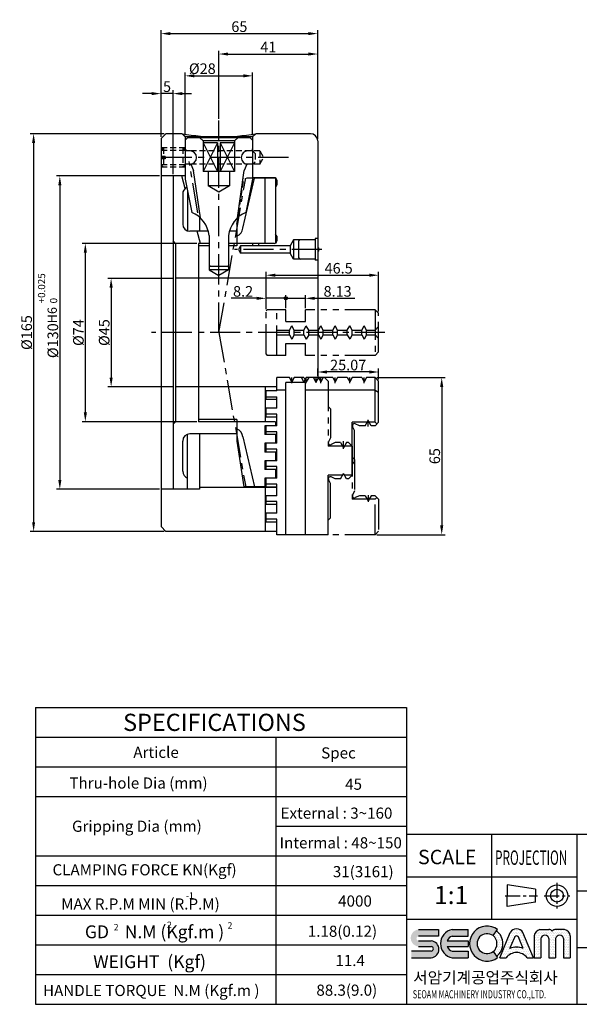
# Model space of a CAD drawing. Extents: x 616 to 2335, y 70 to 1797.
# Drawn here: x 616 to 848, y 70 to 479 of the extents above; entities that cross this region are included whole.
import ezdxf

# ---------------------------------------------------------------- set-up
doc = ezdxf.new("R2010")
doc.units = 0
doc.header["$LTSCALE"] = 10
doc.header["$MEASUREMENT"] = 0
for name, pattern in [('CENTER', [2, 1.25, -0.25, 0.25, -0.25]), ('DASHED2', [0.375, 0.25, -0.125]), ('PHANTOM', [2.5, 1.25, -0.25, 0.25, -0.25, 0.25, -0.25])]:
    doc.linetypes.add(name, pattern=pattern)
doc.layers.get('0').update_dxf_attribs({"linetype": 'CONTINUOUS'})
doc.layers.get('DEFPOINTS').update_dxf_attribs({"linetype": 'CONTINUOUS'})
doc.layers.add('CEN', color=1, linetype='CENTER')
doc.styles.add('HAN', font='simplex.shx', dxfattribs={"bigfont": 'whgtxt.shx'})
doc.styles.get("Standard").update_dxf_attribs({"font": 'romans.shx'})
doc.dimstyles.new('STANDARD_WS', dxfattribs={"dimtxt": 2.5, "dimasz": 2.5, "dimexe": 1.25, "dimexo": 0.625, "dimtad": 1, "dimdec": 4, "dimdsep": 46, "dimtxsty": 'Standard', "dimcen": 2.5, "dimadec": 0, "dimazin": 0, "dimtfac": 1, "dimtdec": 4, "dimtmove": 0, "dimatfit": 3, "dimfxl": 0, "dimtolj": 1, "dimtzin": 0, "dimarcsym": 0})
pattern_1 = [(0, (748.0727, 7.4923), (0.3660565, 0.732113), [0, -0.732113])]

# ---------------------------------------------------------------- blocks, each defined once
blk = doc.blocks.new('*D32')
at = {"color": 4, "lineweight": -2}
for p, q in [((680.06, 371.63), (652.69, 371.63)), ((654.06, 367.78), (654.06, 330.48)), ((680.06, 326.63), (652.69, 326.63))]:
    blk.add_line(p, q, dxfattribs=at)
at = {"color": 4, "lineweight": -3}
for points in [[(653.42, 367.78), (654.71, 367.78), (654.06, 371.63)], [(653.42, 330.48), (654.71, 330.48), (654.06, 326.63)]]:
    blk.add_solid(points, dxfattribs=at)
at = {"layer": 'DEFPOINTS', "color": 0, "lineweight": -3}
for p in [(680.75, 371.63), (654.06, 326.63), (680.75, 326.63)]:
    blk.add_point(p, dxfattribs=at)
at = {"color": 2, "lineweight": -3, "insert": (651.18, 349.13), "char_height": 4.4, "attachment_point": 5, "rotation": 90}
blk.add_mtext('\\A1;%%C45', dxfattribs=at)
blk = doc.blocks.new('*D33')
at = {"color": 4, "lineweight": -2}
for p, q in [((689.56, 386.13), (641.99, 386.13)), ((643.36, 382.28), (643.36, 315.98)), ((689.56, 312.13), (641.99, 312.13))]:
    blk.add_line(p, q, dxfattribs=at)
at = {"color": 4, "lineweight": -3}
for points in [[(642.72, 382.28), (644.01, 382.28), (643.36, 386.13)], [(642.72, 315.98), (644.01, 315.98), (643.36, 312.13)]]:
    blk.add_solid(points, dxfattribs=at)
at = {"layer": 'DEFPOINTS', "color": 0, "lineweight": -3}
for p in [(690.25, 386.13), (643.36, 312.13), (690.25, 312.13)]:
    blk.add_point(p, dxfattribs=at)
at = {"color": 2, "lineweight": -3, "insert": (640.48, 349.13), "char_height": 4.4, "attachment_point": 5, "rotation": 90}
blk.add_mtext('\\A1;%%C74', dxfattribs=at)
blk = doc.blocks.new('*D34')
at = {"color": 4, "lineweight": -2}
for p, q in [((674.75, 430.32), (674.75, 449.64)), ((679.75, 414.82), (679.75, 449.64)), ((670.9, 448.26), (667.05, 448.26)), ((679.75, 448.26), (674.75, 448.26)), ((683.6, 448.26), (687.45, 448.26))]:
    blk.add_line(p, q, dxfattribs=at)
at = {"color": 4, "lineweight": -3}
for points in [[(670.9, 448.9), (670.9, 447.62), (674.75, 448.26)], [(683.6, 448.9), (683.6, 447.62), (679.75, 448.26)]]:
    blk.add_solid(points, dxfattribs=at)
at = {"layer": 'DEFPOINTS', "color": 0, "lineweight": -3}
for p in [(674.75, 448.26), (674.75, 429.63), (679.75, 414.13)]:
    blk.add_point(p, dxfattribs=at)
at = {"color": 2, "lineweight": -3, "insert": (677.25, 451.15), "char_height": 4.4, "attachment_point": 5}
blk.add_mtext('\\A1;5', dxfattribs=at)
blk = doc.blocks.new('*D35')
at = {"color": 4, "lineweight": -2}
for p, q in [((674.06, 414.13), (631.4, 414.13)), ((632.78, 410.28), (632.78, 287.98)), ((674.06, 284.13), (631.4, 284.13))]:
    blk.add_line(p, q, dxfattribs=at)
at = {"color": 4, "lineweight": -3}
for points in [[(632.14, 410.28), (633.42, 410.28), (632.78, 414.13)], [(632.14, 287.98), (633.42, 287.98), (632.78, 284.13)]]:
    blk.add_solid(points, dxfattribs=at)
at = {"layer": 'DEFPOINTS', "color": 0, "lineweight": -3}
for p in [(674.75, 414.13), (632.78, 284.13), (674.75, 284.13)]:
    blk.add_point(p, dxfattribs=at)
at = {"color": 2, "lineweight": -3, "insert": (629.89, 349.13), "char_height": 4.4, "attachment_point": 5, "rotation": 90}
blk.add_mtext('\\A1;%%C130{\\H0.875x;H6}', dxfattribs=at)
blk = doc.blocks.new('*D36')
at = {"color": 4, "lineweight": -2}
for p, q in [((676.06, 431.63), (620.53, 431.63)), ((621.91, 427.78), (621.91, 270.48)), ((676.06, 266.63), (620.53, 266.63))]:
    blk.add_line(p, q, dxfattribs=at)
at = {"color": 4, "lineweight": -3}
for points in [[(621.27, 427.78), (622.55, 427.78), (621.91, 431.63)], [(621.27, 270.48), (622.55, 270.48), (621.91, 266.63)]]:
    blk.add_solid(points, dxfattribs=at)
at = {"layer": 'DEFPOINTS', "color": 0, "lineweight": -3}
for p in [(676.75, 431.63), (621.91, 266.63), (676.75, 266.63)]:
    blk.add_point(p, dxfattribs=at)
at = {"color": 2, "lineweight": -3, "insert": (619.02, 349.13), "char_height": 4.4, "attachment_point": 5, "rotation": 90}
blk.add_mtext('\\A1;%%C165', dxfattribs=at)
blk = doc.blocks.new('*D37')
at = {"color": 4, "lineweight": -2}
for p, q in [((698.75, 437.73), (698.75, 466.06)), ((739.75, 429.32), (739.75, 466.06)), ((702.6, 464.68), (735.9, 464.68))]:
    blk.add_line(p, q, dxfattribs=at)
at = {"color": 4, "lineweight": -3}
for points in [[(702.6, 465.32), (702.6, 464.04), (698.75, 464.68)], [(735.9, 465.32), (735.9, 464.04), (739.75, 464.68)]]:
    blk.add_solid(points, dxfattribs=at)
at = {"layer": 'DEFPOINTS', "color": 0, "lineweight": -3}
for p in [(739.75, 464.68), (698.75, 437.04), (739.75, 428.63)]:
    blk.add_point(p, dxfattribs=at)
at = {"color": 2, "lineweight": -3, "insert": (719.25, 467.57), "char_height": 4.4, "attachment_point": 5}
blk.add_mtext('\\A1;41', dxfattribs=at)
blk = doc.blocks.new('*D38')
at = {"color": 4, "lineweight": -2}
for p, q in [((674.75, 430.32), (674.75, 474.52)), ((739.75, 429.32), (739.75, 474.52)), ((678.6, 473.15), (735.9, 473.15))]:
    blk.add_line(p, q, dxfattribs=at)
at = {"color": 4, "lineweight": -3}
for points in [[(678.6, 473.79), (678.6, 472.51), (674.75, 473.15)], [(735.9, 473.79), (735.9, 472.51), (739.75, 473.15)]]:
    blk.add_solid(points, dxfattribs=at)
at = {"layer": 'DEFPOINTS', "color": 0, "lineweight": -3}
for p in [(739.75, 473.15), (674.75, 429.63), (739.75, 428.63)]:
    blk.add_point(p, dxfattribs=at)
at = {"color": 2, "lineweight": -3, "insert": (707.25, 476.04), "char_height": 4.4, "attachment_point": 5}
blk.add_mtext('\\A1;65', dxfattribs=at)
blk = doc.blocks.new('*D39')
at = {"color": 4, "lineweight": -2}
for p, q in [((764.21, 330.47), (792.56, 330.47)), ((791.19, 326.62), (791.19, 269.12)), ((764.21, 265.27), (792.56, 265.27))]:
    blk.add_line(p, q, dxfattribs=at)
at = {"color": 4, "lineweight": -3}
for points in [[(790.54, 326.62), (791.83, 326.62), (791.19, 330.47)], [(790.54, 269.12), (791.83, 269.12), (791.19, 265.27)]]:
    blk.add_solid(points, dxfattribs=at)
at = {"layer": 'DEFPOINTS', "color": 0, "lineweight": -3}
for p in [(763.52, 330.47), (763.52, 265.27), (791.19, 265.27)]:
    blk.add_point(p, dxfattribs=at)
at = {"color": 2, "lineweight": -3, "insert": (788.3, 297.87), "char_height": 4.4, "attachment_point": 5, "rotation": 90}
blk.add_mtext('\\A1;65', dxfattribs=at)
blk = doc.blocks.new('*D40')
at = {"color": 4, "lineweight": -2}
for p, q in [((739.75, 331.15), (739.75, 334.16)), ((761.17, 332.78), (743.6, 332.78)), ((765.02, 329.65), (765.02, 334.16))]:
    blk.add_line(p, q, dxfattribs=at)
at = {"color": 4, "lineweight": -3}
for points in [[(743.6, 333.42), (743.6, 332.14), (739.75, 332.78)], [(761.17, 333.42), (761.17, 332.14), (765.02, 332.78)]]:
    blk.add_solid(points, dxfattribs=at)
at = {"layer": 'DEFPOINTS', "color": 0, "lineweight": -3}
for p in [(739.75, 332.78), (739.75, 330.47), (765.02, 328.97)]:
    blk.add_point(p, dxfattribs=at)
at = {"color": 2, "lineweight": -3, "insert": (752.39, 335.67), "char_height": 4.4, "attachment_point": 5}
blk.add_mtext('\\A1;25.07', dxfattribs=at)

msp = doc.modelspace()

# ---------------------------------------------------------------- hatches: boundary and pattern name
at = {"lineweight": -3}
h = msp.add_hatch(color=4, dxfattribs=at)
h.paths.add_polyline_path([(726.5224, 363.9783, 0.41421356), (725.8807, 363.3366), (726.5224, 363.3366)])
h.paths.add_polyline_path([(726.5224, 363.9783), (726.5224, 363.3366), (727.164, 363.3366, 0.41421356)])
h.paths.add_polyline_path([(727.164, 363.3366), (726.5224, 363.3366), (726.5224, 362.695, 0.41421356)])
h.paths.add_polyline_path([(726.5224, 363.3366), (725.8807, 363.3366, 0.41421356), (726.5224, 362.695)])
h = msp.add_hatch()
h.set_pattern_fill('DOTS', color=5, scale=5.856903, style=0)
h.set_pattern_definition([(0, (748.0727, 7.4923), (0.1830282, 0.3660565), [0, -0.3660565])])
h.paths.add_polyline_path([(781.5164, 101.5032, 0.90233638), (781.5164, 94.4665), (786.8762, 94.4665, -0.91020041), (786.8762, 92.5712), (778.6338, 92.5712), (778.6338, 89.7894), (786.8602, 89.7894, 0.90233638), (786.8602, 96.826), (781.5897, 96.826, -0.91020041), (781.5897, 98.7214), (789.7929, 98.7214), (789.7929, 101.5032)])
h.paths.add_polyline_path([(802.1704, 98.7214), (802.1704, 101.5032), (795.5651, 101.5032, 0.83768827), (795.5651, 89.7894), (802.1704, 89.7894), (802.1704, 92.5712), (795.5651, 92.5712, -0.23322759), (793.44, 94.4665), (802.1704, 94.4665), (802.1704, 96.826), (793.44, 96.826, -0.23322759), (795.5651, 98.7214)])
h.paths.add_polyline_path([(812.4667, 98.9525), (814.3368, 101.4442, 2.00085698), (814.3368, 89.8483), (812.4667, 92.34, -2.00085698)])
h = msp.add_hatch()
h.set_pattern_fill('DOTS', color=4, scale=11.713807, style=0)
h.set_pattern_definition(pattern_1)
h.paths.add_polyline_path([(812.4667, 92.34), (813.9441, 90.3716, 0.49978585), (813.9441, 100.9209), (812.4667, 98.9525, -0.49978585)])
h.paths.add_polyline_path([(815.2422, 89.7894), (817.8868, 89.7894, -0.49390304), (826.5835, 89.7894), (829.2281, 89.7894), (824.889, 100.2784, 0.55697994), (819.5813, 100.2784)])
h.paths.add_polyline_path([(821.3327, 98.097, -0.85678377), (823.1375, 98.097), (824.958, 93.6963, 0.18194272), (819.5122, 93.6963)], flags=16)
h = msp.add_hatch()
h.set_pattern_fill('DOTS', color=4, scale=11.713807, style=0)
h.set_pattern_definition(pattern_1)
h.paths.add_polyline_path([(832.3241, 97.7589, -0.82284073), (835.677, 97.7589), (835.677, 89.7894), (838.4176, 89.7894), (838.4176, 97.7589, -0.82284073), (841.7705, 97.7589), (841.7705, 89.7894), (844.5111, 89.7894), (844.5111, 98.8847, 0.32517583), (842.1648, 101.5032), (838.4616, 101.5032, 0.24067035), (837.0473, 100.7726, 0.24067035), (835.633, 101.5032), (831.9298, 101.5032, 0.32517583), (829.5835, 98.8847), (829.5835, 89.7894), (832.3241, 89.7894)])

# ---------------------------------------------------------------- linework, layer by layer
at = {"color": 4, "lineweight": -3}
for p, q in [((684.7524, 431.0361), (684.7524, 457.0104)), ((688.6024, 455.6354), (708.9024, 455.6354)), ((712.7524, 431.0361), (712.7524, 457.0104)), ((692.2024, 427.8779), (698.2313, 415.9779)), ((698.2313, 427.8779), (692.2024, 415.9779)), ((705.3024, 427.8779), (699.2734, 415.9779)), ((699.2734, 427.8779), (705.3024, 415.9779)), ((718.3224, 358.8203), (718.3224, 374.2999)), ((722.1724, 372.9249), (761.1724, 372.9249)), ((765.0224, 357.8203), (765.0224, 374.2999)), ((718.3224, 358.8203), (718.3224, 364.7116)), ((726.5224, 359.3203), (726.5224, 364.7116)), ((726.5224, 359.3203), (726.5224, 364.7116)), ((734.6524, 359.3203), (734.6524, 364.7116)), ((714.4724, 363.3366), (703.8308, 363.3366)), ((726.5224, 363.3366), (718.3224, 363.3366)), ((726.5224, 363.3366), (734.6524, 363.3366)), ((738.5024, 363.3366), (755.2081, 363.3366))]:
    msp.add_line(p, q, dxfattribs=at)
at = {"color": 1, "linetype": 'CENTER', "lineweight": -3}
for p, q in [((698.7524, 349.1328), (698.7524, 437.042)), ((727.5971, 421.7279), (673.0284, 421.7279)), ((689.9835, 398.7411), (686.4805, 420.1328)), ((698.7524, 349.1328), (709.878, 413.1328)), ((741.4706, 383.6328), (705.1892, 383.6328)), ((767.6032, 349.1328), (670.7609, 349.1328)), ((698.7524, 349.1328), (709.878, 285.1328))]:
    msp.add_line(p, q, dxfattribs=at)
at = {"lineweight": -3}
for p, q in [((676.7524, 431.6328), (674.7524, 429.6328)), ((674.7524, 429.6328), (674.7524, 268.6328)), ((683.4681, 431.6328), (676.7524, 431.6328)), ((684.7524, 430.3486), (683.4681, 431.6328)), ((712.7524, 430.3486), (684.7524, 430.3486)), ((684.7524, 430.3486), (684.7524, 412.7479)), ((685.7524, 429.9779), (684.7524, 428.9779)), ((711.7524, 429.9779), (685.7524, 429.9779)), ((692.2024, 428.6779), (690.9024, 429.9779)), ((705.3024, 428.6779), (706.6024, 429.9779)), ((711.7524, 429.9779), (712.7524, 428.9779)), ((712.7524, 430.3486), (714.0366, 431.6328)), ((712.7524, 430.3486), (712.7524, 412.7479)), ((736.7524, 431.6328), (714.0366, 431.6328)), ((684.7524, 425.4779), (685.1296, 424.4779)), ((692.2024, 428.6779), (692.2024, 415.9779)), ((705.3024, 428.6779), (692.2024, 428.6779)), ((698.2313, 427.8779), (692.2024, 427.8779)), ((698.2313, 427.8779), (698.2313, 415.9779)), ((699.2734, 427.8779), (699.2734, 415.9779)), ((705.3024, 427.8779), (699.2734, 427.8779)), ((705.3024, 428.6779), (705.3024, 415.9779)), ((712.7524, 425.4779), (712.3752, 424.4779)), ((739.7524, 428.6328), (739.7524, 330.4662)), ((686.7524, 424.4779), (684.7524, 424.4779)), ((712.7524, 424.4779), (710.7524, 424.4779)), ((686.7524, 418.9779), (684.7524, 418.9779)), ((687.1909, 419.0131), (688.208, 416.3166)), ((710.3138, 419.0131), (709.2967, 416.3166)), ((712.7524, 418.9779), (710.7524, 418.9779)), ((684.7524, 414.1328), (674.7524, 414.1328)), ((679.7524, 414.1328), (679.7524, 284.1328)), ((684.7864, 408.8989), (683.32, 414.1328)), ((684.7524, 412.7479), (687.5581, 398.9779)), ((691.0737, 396.6735), (688.208, 416.3166)), ((705.3024, 415.9779), (692.2024, 415.9779)), ((694.3474, 415.9779), (694.3474, 409.9779)), ((703.1573, 415.9779), (703.1573, 409.9779)), ((706.4311, 396.6735), (709.2967, 416.3166)), ((708.751, 392.4417), (713.5279, 413.1328)), ((712.7524, 412.7479), (709.9467, 398.9779)), ((721.7524, 413.3828), (712.7524, 413.3828)), ((722.2524, 413.1328), (712.7524, 413.1328)), ((717.7524, 413.1328), (717.7524, 386.2668)), ((722.2524, 413.1328), (722.2524, 386.2668)), ((703.1573, 409.9779), (694.3474, 409.9779)), ((698.7524, 407.4347), (694.3474, 409.9779)), ((703.1573, 409.9779), (698.7524, 407.4347)), ((722.7524, 410.3828), (722.2524, 409.5168)), ((722.7524, 412.3828), (722.7524, 410.3828)), ((683.7524, 406.6328), (683.7524, 394.1328)), ((685.7524, 407.84), (685.7524, 391.3044)), ((690.7524, 396.9658), (690.7524, 391.1328)), ((706.2524, 394.1174), (706.8821, 398.2329)), ((706.2524, 394.1174), (706.2524, 385.1328)), ((694.4079, 391.1328), (686.7524, 391.1328)), ((691.1652, 386.1328), (689.7642, 391.1328)), ((694.7524, 389.3848), (694.7524, 375.1328)), ((702.7524, 389.3848), (702.7524, 375.1328)), ((706.2524, 391.1328), (703.0969, 391.1328)), ((722.7524, 389.1328), (722.2524, 389.9988)), ((722.7524, 389.1328), (722.7524, 387.1328)), ((738.7524, 388.1328), (738.7524, 379.1328)), ((739.7524, 388.1328), (738.7524, 388.1328)), ((680.7524, 386.1328), (679.7524, 387.1328)), ((680.7524, 386.1328), (680.7524, 312.1328)), ((690.2524, 386.1328), (690.2524, 312.1328)), ((694.7524, 386.1328), (690.2524, 386.1328)), ((694.7524, 385.1328), (690.2524, 385.1328)), ((721.7524, 386.1328), (702.7524, 386.1328)), ((706.2524, 385.1328), (702.7524, 385.1328)), ((706.2524, 386.1328), (706.2524, 385.1328)), ((707.7524, 385.1328), (706.8863, 383.6328)), ((728.309, 385.1328), (707.7524, 385.1328)), ((707.7524, 385.1328), (707.7524, 382.1328)), ((712.7524, 386.1328), (712.7524, 385.1328)), ((715.2524, 386.1328), (715.2524, 385.1328)), ((729.7524, 387.6328), (728.309, 385.1328)), ((728.309, 385.1328), (728.309, 382.1328)), ((738.7524, 387.6328), (729.7524, 387.6328)), ((729.7524, 387.6328), (729.7524, 379.6328)), ((731.7524, 386.6328), (731.7524, 380.6328)), ((706.8863, 383.6328), (707.7524, 382.1328)), ((728.309, 382.1328), (707.7524, 382.1328)), ((729.7524, 379.6328), (728.309, 382.1328)), ((695.2524, 376.4779), (694.7524, 376.9779)), ((702.2524, 376.4779), (695.2524, 376.4779)), ((702.2524, 376.4779), (702.7524, 376.9779)), ((738.7524, 379.6328), (729.7524, 379.6328)), ((739.7524, 379.1328), (738.7524, 379.1328)), ((702.7524, 375.1328), (694.7524, 375.1328)), ((694.7524, 375.1328), (698.7524, 372.8234)), ((702.7524, 375.1328), (698.7524, 372.8234)), ((739.7524, 371.6328), (680.7524, 371.6328)), ((722.8224, 324.9662), (722.8224, 330.4662)), ((728.0224, 330.4662), (722.8224, 330.4662)), ((726.5224, 265.2662), (726.5224, 328.3878)), ((734.6524, 328.3878), (726.5224, 328.3878)), ((729.0224, 328.7342), (728.0224, 330.4662)), ((730.0224, 330.4662), (729.0224, 328.7342)), ((734.0224, 330.4662), (730.0224, 330.4662)), ((734.0224, 330.4662), (735.0224, 328.7342)), ((734.6524, 265.2662), (734.6524, 328.3878)), ((736.0224, 330.4662), (735.0224, 328.7342)), ((740.0224, 330.4662), (736.0224, 330.4662)), ((740.0224, 330.4662), (741.0224, 328.7342)), ((742.0224, 330.4662), (741.0224, 328.7342)), ((746.0224, 330.4662), (742.0224, 330.4662)), ((746.0224, 330.4662), (747.0224, 328.7342)), ((748.0224, 330.4662), (747.0224, 328.7342)), ((752.0224, 330.4662), (748.0224, 330.4662)), ((752.0224, 330.4662), (753.0224, 328.7342)), ((754.0224, 330.4662), (753.0224, 328.7342)), ((758.0224, 330.4662), (754.0224, 330.4662)), ((758.0224, 330.4662), (759.0224, 328.7342)), ((760.0224, 330.4662), (759.0224, 328.7342)), ((763.5224, 330.4662), (760.0224, 330.4662)), ((763.5224, 311.9662), (763.5224, 330.4662)), ((765.0224, 328.9662), (763.5224, 330.4662)), ((765.0224, 311.9662), (765.0224, 328.9662)), ((722.8224, 326.6328), (680.7524, 326.6328)), ((718.0224, 326.6328), (718.0224, 312.1328)), ((722.8224, 324.9662), (718.3224, 324.9662)), ((718.3224, 321.3372), (718.3224, 324.9662)), ((726.5224, 325.2701), (722.8224, 325.2701)), ((763.5224, 325.2701), (734.6524, 325.2701)), ((763.5224, 325.2701), (765.0224, 324.404)), ((718.3224, 322.5409), (722.8224, 322.5409)), ((722.8224, 321.3372), (718.3224, 321.3372)), ((722.8224, 317.7082), (722.8224, 322.5409)), ((722.8224, 317.7082), (718.3224, 317.7082)), ((718.3224, 314.0792), (718.3224, 317.7082)), ((722.8224, 315.2829), (718.3224, 315.2829)), ((722.8224, 310.4502), (722.8224, 315.2829)), ((680.7524, 312.1328), (679.7524, 311.1328)), ((706.2524, 313.1328), (690.2524, 313.1328)), ((722.2524, 312.1328), (690.2524, 312.1328)), ((706.2524, 313.1328), (706.2524, 304.1482)), ((722.8224, 310.4502), (717.7524, 310.4502)), ((717.7524, 310.4502), (717.7524, 306.8212)), ((722.8224, 314.0792), (718.3224, 314.0792)), ((718.3224, 306.8212), (718.3224, 310.4502)), ((722.2524, 312.1328), (722.2524, 310.4502)), ((754.0224, 289.9662), (754.0224, 311.9662)), ((760.3384, 311.9662), (754.0224, 311.9662)), ((757.0224, 310.4662), (755.3068, 311.2662)), ((759.4724, 310.4662), (757.0224, 310.4662)), ((759.4724, 310.4662), (760.7224, 312.6313)), ((761.9724, 310.4662), (760.7224, 312.6313)), ((763.5224, 311.9662), (761.1063, 311.9662)), ((763.5224, 310.4662), (761.9724, 310.4662)), ((765.0224, 311.9662), (763.5224, 310.4662)), ((763.5224, 311.9662), (764.2724, 311.2162)), ((685.7524, 284.1328), (685.7524, 306.9612)), ((706.2524, 307.1328), (686.7524, 307.1328)), ((690.7524, 307.1328), (690.7524, 284.1328)), ((722.8224, 306.8212), (717.7524, 306.8212)), ((722.8224, 308.0249), (718.3224, 308.0249)), ((722.2524, 306.8212), (722.2524, 303.1922)), ((722.8224, 303.1922), (722.8224, 308.0249)), ((755.0224, 308.4662), (754.2224, 310.1818)), ((755.0224, 295.4662), (755.0224, 308.4662)), ((683.7524, 291.6328), (683.7524, 304.1328)), ((706.2524, 304.1482), (709.1621, 285.1328)), ((708.751, 305.8239), (713.5279, 285.1328)), ((717.7524, 303.1922), (717.7524, 299.5632)), ((722.8224, 303.1922), (717.7524, 303.1922)), ((718.3224, 299.5632), (718.3224, 303.1922)), ((722.8224, 299.5632), (717.7524, 299.5632)), ((722.8224, 300.7669), (718.3224, 300.7669)), ((722.2524, 299.5632), (722.2524, 295.9342)), ((722.8224, 295.9342), (722.8224, 300.7669)), ((717.7524, 295.9342), (717.7524, 292.3052)), ((722.8224, 295.9342), (717.7524, 295.9342)), ((718.3224, 292.3052), (718.3224, 295.9342)), ((754.0224, 294.4662), (755.0224, 295.4662)), ((722.8224, 292.3052), (717.7524, 292.3052)), ((722.8224, 293.5089), (718.3224, 293.5089)), ((722.2524, 292.3052), (722.2524, 288.6762)), ((722.8224, 288.6762), (722.8224, 293.5089)), ((749.1724, 288.4662), (750.4224, 290.6313)), ((751.6724, 288.4662), (750.4224, 290.6313)), ((717.7524, 288.6762), (717.7524, 285.1328)), ((722.8224, 288.6762), (717.7524, 288.6762)), ((718.3224, 285.0472), (718.3224, 288.6762)), ((722.8224, 286.2509), (718.3224, 286.2509)), ((722.8224, 281.4182), (722.8224, 286.2509)), ((744.0224, 265.2662), (744.0224, 289.9662)), ((750.0384, 289.9662), (744.0224, 289.9662)), ((745.0224, 286.4662), (744.2224, 288.1818)), ((745.0224, 272.2662), (745.0224, 286.4662)), ((747.0224, 288.4662), (745.3068, 289.2662)), ((749.1724, 288.4662), (747.0224, 288.4662)), ((754.0224, 289.9662), (750.8063, 289.9662)), ((752.5224, 288.4662), (751.6724, 288.4662)), ((754.0224, 289.9662), (752.5224, 288.4662)), ((690.7524, 284.1328), (674.7524, 284.1328)), ((722.8224, 284.8828), (690.7524, 284.8828)), ((717.7524, 285.1328), (709.1621, 285.1328)), ((718.0224, 284.8828), (718.0224, 266.6328)), ((722.8224, 285.0472), (718.3224, 285.0472)), ((718.3224, 277.7892), (718.3224, 281.4182)), ((722.8224, 281.4182), (718.3224, 281.4182)), ((722.8224, 278.9929), (718.3224, 278.9929)), ((722.8224, 277.7892), (718.3224, 277.7892)), ((722.8224, 274.1602), (722.8224, 278.9929)), ((718.3224, 270.5312), (718.3224, 274.1602)), ((722.8224, 274.1602), (718.3224, 274.1602)), ((722.8224, 271.7349), (718.3224, 271.7349)), ((722.8224, 270.5312), (718.3224, 270.5312)), ((722.8224, 265.2662), (722.8224, 271.7349)), ((744.0224, 271.2662), (745.0224, 272.2662)), ((676.7524, 266.6328), (674.7524, 268.6328)), ((722.8224, 266.6328), (676.7524, 266.6328)), ((744.0224, 265.2662), (722.8224, 265.2662))]:
    msp.add_line(p, q, dxfattribs=at)
at = {"color": 4, "linetype": 'DASHED2', "lineweight": -3}
for p, q in [((684.7524, 425.7279), (674.7524, 425.7279)), ((675.7524, 425.7279), (674.7524, 424.7279)), ((675.7524, 425.7279), (675.7524, 422.2279)), ((683.7524, 425.7279), (683.7524, 417.7279)), ((683.7524, 425.7279), (684.7524, 424.7279)), ((684.7524, 424.7279), (674.7524, 424.7279)), ((676.4162, 422.2279), (674.7524, 422.2279)), ((676.4162, 421.2279), (674.7524, 421.2279)), ((675.7524, 421.2279), (675.7524, 417.7279)), ((676.4162, 422.2279), (676.4162, 421.2279)), ((715.7524, 424.4779), (684.7524, 424.4779)), ((712.7524, 424.4779), (713.7524, 423.4779)), ((713.7524, 423.4779), (713.7524, 419.9779)), ((715.7524, 424.4779), (717.3401, 421.7279)), ((715.7524, 424.4779), (715.7524, 418.9779)), ((715.7524, 418.9779), (717.3401, 421.7279)), ((684.7524, 418.7279), (674.7524, 418.7279)), ((674.7524, 418.7279), (675.7524, 417.7279)), ((684.7524, 417.7279), (674.7524, 417.7279)), ((683.7524, 417.7279), (684.7524, 418.7279)), ((715.7524, 418.9779), (684.7524, 418.9779)), ((712.7524, 418.9779), (713.7524, 419.9779)), ((706.8821, 398.2329), (709.1621, 413.1328)), ((712.7524, 413.1328), (709.1621, 413.1328))]:
    msp.add_line(p, q, dxfattribs=at)
at = {"color": 6, "linetype": 'PHANTOM', "lineweight": -3}
for p, q in [((718.3224, 358.1328), (718.8224, 358.6328)), ((718.3224, 340.1328), (718.3224, 358.1328)), ((726.5224, 358.6328), (718.8224, 358.6328)), ((722.8224, 339.6328), (722.8224, 358.6328)), ((726.5224, 353.7328), (726.5224, 358.6328)), ((763.5224, 358.6328), (734.6524, 358.6328)), ((734.6524, 353.7328), (734.6524, 358.6328)), ((763.5224, 358.6328), (763.5224, 339.6328)), ((765.0224, 357.1328), (763.5224, 358.6328)), ((765.0224, 341.1328), (765.0224, 357.1328)), ((726.5224, 353.7328), (734.6524, 353.7328)), ((728.0224, 350.1328), (729.0224, 351.8648)), ((730.0224, 350.1328), (729.0224, 351.8648)), ((734.0224, 350.1328), (735.0224, 351.8648)), ((736.0224, 350.1328), (735.0224, 351.8648)), ((740.0224, 350.1328), (741.0224, 351.8648)), ((742.0224, 350.1328), (741.0224, 351.8648)), ((746.0224, 350.1328), (747.0224, 351.8648)), ((748.0224, 350.1328), (747.0224, 351.8648)), ((752.0224, 350.1328), (753.0224, 351.8648)), ((754.0224, 350.1328), (753.0224, 351.8648)), ((758.0224, 350.1328), (759.0224, 351.8648)), ((760.0224, 350.1328), (759.0224, 351.8648)), ((763.5224, 350.1328), (765.0224, 351.6328)), ((722.8224, 350.1328), (728.0224, 350.1328)), ((722.8224, 348.1328), (728.0224, 348.1328)), ((728.0224, 348.1328), (728.0224, 350.1328)), ((728.0224, 348.1328), (729.0224, 346.4007)), ((730.0224, 348.1328), (729.0224, 346.4007)), ((730.0224, 348.1328), (730.0224, 350.1328)), ((730.0224, 350.1328), (734.0224, 350.1328)), ((730.0224, 348.1328), (734.0224, 348.1328)), ((734.0224, 348.1328), (734.0224, 350.1328)), ((734.0224, 348.1328), (735.0224, 346.4007)), ((736.0224, 348.1328), (735.0224, 346.4007)), ((736.0224, 348.1328), (736.0224, 350.1328)), ((736.0224, 350.1328), (740.0224, 350.1328)), ((736.0224, 348.1328), (740.0224, 348.1328)), ((740.0224, 348.1328), (740.0224, 350.1328)), ((740.0224, 348.1328), (741.0224, 346.4007)), ((742.0224, 348.1328), (741.0224, 346.4007)), ((742.0224, 348.1328), (742.0224, 350.1328)), ((742.0224, 350.1328), (746.0224, 350.1328)), ((742.0224, 348.1328), (746.0224, 348.1328)), ((746.0224, 348.1328), (746.0224, 350.1328)), ((746.0224, 348.1328), (747.0224, 346.4007)), ((748.0224, 348.1328), (747.0224, 346.4007)), ((748.0224, 348.1328), (748.0224, 350.1328)), ((748.0224, 350.1328), (752.0224, 350.1328)), ((748.0224, 348.1328), (752.0224, 348.1328)), ((752.0224, 348.1328), (752.0224, 350.1328)), ((752.0224, 348.1328), (753.0224, 346.4007)), ((754.0224, 348.1328), (753.0224, 346.4007)), ((754.0224, 348.1328), (754.0224, 350.1328)), ((754.0224, 350.1328), (758.0224, 350.1328)), ((754.0224, 348.1328), (758.0224, 348.1328)), ((758.0224, 348.1328), (758.0224, 350.1328)), ((758.0224, 348.1328), (759.0224, 346.4007)), ((760.0224, 348.1328), (759.0224, 346.4007)), ((760.0224, 348.1328), (760.0224, 350.1328)), ((760.0224, 350.1328), (763.5224, 350.1328)), ((760.0224, 348.1328), (763.5224, 348.1328)), ((763.5224, 348.1328), (765.0224, 346.6328)), ((726.5224, 344.5328), (734.6524, 344.5328)), ((726.5224, 339.6328), (726.5224, 344.5328)), ((734.6524, 339.6328), (734.6524, 344.5328)), ((718.3224, 340.1328), (718.8224, 339.6328)), ((726.5224, 339.6328), (718.8224, 339.6328)), ((763.5224, 339.6328), (734.6524, 339.6328)), ((765.0224, 341.1328), (763.5224, 339.6328)), ((728.0224, 330.4662), (722.8224, 330.4662)), ((729.0224, 328.7342), (728.0224, 330.4662)), ((730.0224, 330.4662), (729.0224, 328.7342)), ((733.0224, 330.4662), (730.0224, 330.4662)), ((734.0224, 328.7342), (733.0224, 330.4662)), ((735.0224, 330.4662), (734.0224, 328.7342)), ((738.0224, 330.4662), (735.0224, 330.4662)), ((739.0224, 328.7342), (738.0224, 330.4662)), ((740.0224, 330.4662), (739.0224, 328.7342)), ((742.5224, 330.4662), (740.0224, 330.4662)), ((744.0224, 328.9662), (742.5224, 330.4662)), ((744.0224, 328.9662), (744.0224, 301.9662)), ((744.0224, 318.4662), (745.0224, 317.4662)), ((745.0224, 317.4662), (745.0224, 305.4662)), ((745.0224, 305.4662), (744.2224, 303.7506)), ((747.0224, 303.4662), (745.3068, 302.6662)), ((749.1724, 303.4662), (747.0224, 303.4662)), ((749.1724, 303.4662), (750.4224, 301.3012)), ((750.4224, 300.845), (750.4224, 304.0285)), ((751.6724, 303.4662), (750.4224, 301.3012)), ((752.5224, 303.4662), (751.6724, 303.4662)), ((754.0224, 301.9662), (752.5224, 303.4662)), ((750.0384, 301.9662), (744.0224, 301.9662)), ((754.0224, 301.9662), (750.8063, 301.9662)), ((754.0224, 301.9662), (754.0224, 279.9662)), ((754.0224, 297.4662), (755.0224, 296.4662)), ((755.0224, 296.4662), (755.0224, 283.4662)), ((755.0224, 283.4662), (754.2224, 281.7506)), ((760.3384, 279.9662), (754.0224, 279.9662)), ((757.0224, 281.4662), (755.3068, 280.6662)), ((759.4724, 281.4662), (757.0224, 281.4662)), ((759.4724, 281.4662), (760.7224, 279.3012)), ((760.7224, 281.7251), (760.7224, 278.9564)), ((761.9724, 281.4662), (760.7224, 279.3012)), ((763.5224, 279.9662), (761.1063, 279.9662)), ((763.5224, 281.4662), (761.9724, 281.4662)), ((765.0224, 279.9662), (763.5224, 281.4662)), ((763.5224, 279.9662), (764.2724, 280.7162)), ((763.5224, 265.2662), (763.5224, 279.9662)), ((765.0224, 279.9662), (765.0224, 266.7662)), ((765.0224, 266.7662), (763.5224, 265.2662)), ((763.5224, 265.2662), (722.8224, 265.2662))]:
    msp.add_line(p, q, dxfattribs=at)
at = {"color": 1, "lineweight": -3}
for p, q in [((729.0224, 328.0829), (729.0224, 330.4662)), ((735.0224, 328.0829), (735.0224, 330.4662)), ((741.0224, 328.0829), (741.0224, 330.4662)), ((747.0224, 328.0829), (747.0224, 330.4662)), ((753.0224, 328.0829), (753.0224, 330.4662)), ((759.0224, 328.0829), (759.0224, 330.4662)), ((760.7224, 310.2074), (760.7224, 312.976))]:
    msp.add_line(p, q, dxfattribs=at)
at = {"color": 1, "linetype": 'PHANTOM', "lineweight": -3}
for p, q in [((739.0224, 330.4662), (739.0224, 328.2753)), ((744.0224, 325.27), (734.6524, 325.27))]:
    msp.add_line(p, q, dxfattribs=at)
at = {"color": 4}
for p, q in [((622.6922, 193.6161), (622.6922, 119.733)), ((622.6922, 193.6161), (776.6153, 193.6161)), ((776.6153, 193.6161), (776.6153, 119.733)), ((622.6922, 181.3023), (776.6153, 181.3023)), ((722.3657, 181.3023), (722.3657, 70.4777)), ((622.6922, 168.9884), (776.6153, 168.9884)), ((622.6922, 156.6746), (776.6153, 156.6746)), ((722.3657, 144.3607), (776.6153, 144.3607)), ((622.6922, 132.0469), (776.6153, 132.0469)), ((622.6922, 119.733), (776.6153, 119.733)), ((622.6922, 119.733), (775.0761, 119.733)), ((622.6922, 119.733), (622.6922, 70.4777)), ((776.6153, 119.733), (776.6153, 70.4777)), ((622.6922, 107.4192), (776.6153, 107.4192)), ((815.2422, 89.7894), (819.5813, 100.2784)), ((819.5122, 93.6963), (821.3327, 98.097)), ((824.958, 93.6963), (823.1375, 98.097)), ((829.2281, 89.7894), (824.889, 100.2784)), ((829.5835, 98.8847), (829.5835, 89.7894)), ((831.9298, 101.5032), (835.633, 101.5032)), ((842.1648, 101.5032), (838.4616, 101.5032)), ((844.5111, 98.8847), (844.5111, 89.7894)), ((622.6922, 95.1053), (776.6153, 95.1053)), ((832.3241, 97.7589), (832.3241, 89.7894)), ((835.677, 97.7589), (835.677, 89.7894)), ((838.4176, 97.7589), (838.4176, 89.7894)), ((841.7705, 97.7589), (841.7705, 89.7894)), ((815.2422, 89.7894), (817.8868, 89.7894)), ((826.5835, 89.7894), (829.2281, 89.7894)), ((829.5835, 89.7894), (832.3241, 89.7894)), ((835.677, 89.7894), (838.4176, 89.7894)), ((841.7705, 89.7894), (844.5111, 89.7894)), ((622.6922, 82.7915), (776.6153, 82.7915)), ((622.6922, 70.4777), (776.6153, 70.4777))]:
    msp.add_line(p, q, dxfattribs=at)
at = {"lineweight": -2}
for p, q in [((776.6153, 141.0377), (847.1753, 141.0377)), ((847.1753, 141.0377), (1002.5629, 141.0377)), ((847.1753, 117.5177), (1002.5629, 117.5177)), ((776.6153, 105.7577), (847.1753, 105.7577)), ((847.1753, 93.9977), (1002.5629, 93.9977)), ((847.1753, 70.4777), (1002.5629, 70.4777))]:
    msp.add_line(p, q, dxfattribs=at)
at = {"color": 1}
for p, q in [((811.8953, 141.0377), (811.8953, 105.7577)), ((776.6153, 123.3977), (847.1753, 123.3977))]:
    msp.add_line(p, q, dxfattribs=at)
for p in [(847.1753, 141.0377), (847.1753, 103.8604), (776.6153, 70.4777)]:
    msp.add_line(p, (847.1753, 70.4777))
at = {"color": 2}
for p, q in [((818.3886, 120.023), (818.3886, 115.5407)), ((830.0427, 118.2301), (818.3886, 120.023)), ((818.3886, 111.0584), (818.3886, 115.5407)), ((830.0427, 118.2301), (830.0427, 115.5407)), ((830.0427, 112.8513), (830.0427, 115.5407)), ((830.0427, 112.8513), (818.3886, 111.0584))]:
    msp.add_line(p, q, dxfattribs=at)
at = {"color": 5}
for p, q in [((781.5164, 101.5032), (789.7929, 101.5032)), ((789.7929, 98.7214), (781.5897, 98.7214)), ((789.7929, 101.5032), (789.7929, 98.7214)), ((795.5651, 101.5032), (802.1704, 101.5032)), ((795.5651, 98.7214), (802.1704, 98.7214)), ((802.1704, 98.7214), (802.1704, 101.5032)), ((812.4667, 98.9525), (814.3368, 101.4442)), ((781.5164, 94.4665), (786.8762, 94.4665)), ((781.5897, 96.826), (786.8602, 96.826)), ((793.44, 96.826), (802.1704, 96.826)), ((793.44, 94.4665), (802.1704, 94.4665)), ((802.1704, 96.826), (802.1704, 94.4665)), ((786.8762, 92.5712), (778.6338, 92.5712)), ((795.5651, 92.5712), (802.1704, 92.5712)), ((802.1704, 92.5712), (802.1704, 89.7894)), ((812.4667, 92.34), (814.3368, 89.8483)), ((778.6338, 89.7894), (786.8602, 89.7894)), ((795.5651, 89.7894), (802.1704, 89.7894))]:
    msp.add_line(p, q, dxfattribs=at)
at = {"color": 4, "lineweight": -3}
msp.add_circle((726.5224, 363.3366), 0.6417, dxfattribs=at)
at = {"color": 2}
for radius in [4.4823, 2.6894]:
    msp.add_circle((839.0073, 115.5407), radius, dxfattribs=at)
at = {"lineweight": -3}
for centre, radius, start, end in [((698.7524, 521.9426), 91.5941, 260.394158, 279.605842), ((736.7524, 428.6328), 3, 0, 90), ((686.7524, 421.7279), 2.75, 270, 90), ((710.7524, 421.7279), 2.75, 90, 270), ((721.7524, 412.3828), 1, 0, 90), ((686.7524, 406.6328), 3, 115.774117, 180), ((682.8391, 387.9447), 12, 6.892422, 66.843208), ((714.6657, 387.9447), 12, 113.156792, 173.107578), ((686.7524, 394.1328), 3, 180, 270), ((704.6571, 392.9353), 4.1236, 292.759989, 353.124626), ((721.7524, 387.1328), 1, 270, 0), ((732.7524, 386.6328), 1, 90, 180), ((739.3125, 383.6328), 1, 296.098664, 63.901336), ((732.7524, 380.6328), 1, 180, 270), ((754.9259, 310.5627), 0.8, 61.56873, 208.43127), ((686.7524, 304.1328), 3, 90, 180), ((704.6571, 305.3303), 4.1236, 6.875374, 67.240011), ((686.7524, 291.6328), 3, 180, 250.528779), ((744.9259, 288.5627), 0.8, 61.56873, 208.43127)]:
    msp.add_arc(centre, radius, start, end, dxfattribs=at)
at = {"color": 6, "linetype": 'PHANTOM', "lineweight": -3}
for centre in [(744.9259, 303.3697), (754.9259, 281.3697)]:
    msp.add_arc(centre, 0.8, 151.56873, 298.43127, dxfattribs=at)
at = {"color": 5}
for centre, radius, start, end in [((809.9853, 95.6463), 7.2493, 53.110469, 306.889531), ((796.6078, 95.6463), 5.949, 100.094973, 259.905027), ((796.4237, 95.6197), 3.2183, 105.472635, 157.985742), ((809.9853, 95.6463), 4.1339, 53.110469, 306.889531), ((786.498, 93.3077), 3.5369, 275.87783, 84.12217), ((786.7869, 93.5188), 0.9519, 275.38305, 84.61695), ((796.4237, 95.6729), 3.2183, 202.014258, 254.527365)]:
    msp.add_arc(centre, radius, start, end, dxfattribs=at)
at = {"color": 4}
for centre, radius, start, end in [((809.9853, 95.6463), 4.1339, 306.889531, 53.110469), ((809.9853, 95.6463), 6.595, 306.889531, 53.110469), ((822.2351, 98.6352), 3.1214, 31.766141, 148.233859), ((822.2351, 97.957), 0.9132, 8.821136, 171.178864), ((832.5569, 98.5809), 2.9889, 102.111814, 174.164907), ((834.0005, 97.43), 1.7085, 11.102121, 168.897879), ((835.6252, 99.7539), 1.7493, 35.615355, 90.256468), ((838.4694, 99.7539), 1.7493, 89.743532, 144.384645), ((840.094, 97.43), 1.7085, 11.102121, 168.897879), ((841.5377, 98.5809), 2.9889, 5.835093, 77.888186), ((822.2351, 86.4612), 7.7305, 69.376493, 110.623507), ((822.2351, 86.4612), 5.4758, 37.430188, 142.569812)]:
    msp.add_arc(centre, radius, start, end, dxfattribs=at)
at = {"color": 4, "lineweight": -3}
for points in [[(688.6024, 456.2771), (688.6024, 454.9937), (684.7524, 455.6354)], [(708.9024, 456.2771), (708.9024, 454.9937), (712.7524, 455.6354)], [(722.1724, 373.5666), (722.1724, 372.2833), (718.3224, 372.9249)], [(761.1724, 373.5666), (761.1724, 372.2833), (765.0224, 372.9249)], [(714.4724, 363.9783), (714.4724, 362.695), (718.3224, 363.3366)], [(738.5024, 363.9783), (738.5024, 362.695), (734.6524, 363.3366)]]:
    msp.add_solid(points, dxfattribs=at)
at = {"layer": 'CEN', "ltscale": 0.5}
for p, q in [((839.0073, 120.9195), (839.0073, 110.1619)), ((817.4921, 115.5407), (830.9391, 115.5407)), ((833.6285, 115.5407), (844.3862, 115.5407))]:
    msp.add_line(p, q, dxfattribs=at)

# ---------------------------------------------------------------- texts
at = {"color": 3, "style": 'HAN'}
for s, height, p in [('SPECIFICATIONS', 7.128, (659.0351, 183.8778)), ('SCALE', 5.97645, (781.3525, 128.5939))]:
    msp.add_text(s, height=height, dxfattribs=at).set_placement(p)
at = {"color": 3, "style": 'HAN', "width": 0.6}
msp.add_text('PROJECTION', height=5.97645, dxfattribs=at).set_placement((813.3088, 128.3231))
at = {"style": 'HAN'}
msp.add_text('서암기계공업주식회사', height=4.78115, dxfattribs=at).set_placement((779.3627, 79.1836))
at = {"style": 'HAN', "width": 0.65}
msp.add_text('SEOAM MACHINERY INDUSTRY CO.,LTD.', height=3.386645, dxfattribs=at).set_placement((779.1946, 72.9517))
at = {"color": 2, "lineweight": -3, "char_height": 4.4, "attachment_point": 5}
for s, insert in [('\\A1;%%C28', (691.8868, 458.6065)), ('\\A1;46.5', (748.4395, 375.8124)), ('\\A1;8.2', (708.8041, 366.2241)), ('\\A1;8.13', (748.0053, 366.2241))]:
    msp.add_mtext(s, dxfattribs=dict(at, insert=insert))
at = {"color": 2, "lineweight": -3, "insert": (623.6992, 361.2339), "char_height": 3, "width": 51.2369, "attachment_point": 1, "rotation": 90}
msp.add_mtext('+0.025\\P 0', dxfattribs=at)
at = {"color": 2, "attachment_point": 4}
for s, insert, char_height in [('\\A1;{\\Fromans,whgtxt|c129;Article}', (663.2633, 175.0123), 4.617692), ('\\A1;{\\Fromans,whgtxt|c129;Spec}', (741.1833, 174.7656), 4.617692), ('\\A1;{\\Fromans,whgtxt|c129;Thru-hole Dia (mm)}', (636.7456, 162.2749), 4.617692), ('\\A1;{\\fGulim|b0|i0|c129|p50;45}', (751.1426, 161.7852), 4.617692), ('\\A1;{\\fGulim|b0|i0|c129|p50;External : 3~160}', (724.3394, 149.7829), 4.617692), ('\\A1;{\\Fromans,whgtxt|c129;Gripping Dia (mm)}', (637.8435, 144.3514), 4.617692), ('\\A1;{\\fGulim|b0|i0|c129|p50;Intermal : 48~150}', (723.9486, 137.4691), 4.617692), ('\\A1;{\\Fromans,whgtxt|c129;CLAMPING FORCE\\fﾱﾼﾸﾲ|b0|i0|c129|p50; KN(Kgf)}', (629.7514, 126.2823), 4.617692), ('\\A1;{\\fGulim|b0|i0|c129|p50;31(3161)}', (746.0192, 125.4992), 4.617692), ('\\A1;{\\Fromans,whgtxt|c129;MAX R.P.M\\fﾱﾼﾸﾲ|b0|i0|c129|p50; MIN (R.P.M)}', (633.3463, 112.1042), 4.617692), ('\\A1;\\fﾱﾼﾸﾲ|b0|i0|c129|p50;-1', (685.081, 115.5679), 2.664053), ('\\A1;{\\fGulim|b0|i0|c129|p50;4000}', (748.2343, 113.3177), 4.617692), ('\\A1;{\\fGulim|b0|i0|c129|p50;GD    N.M (Kgf.m )}', (643.1818, 100.5494), 5.328106), ('\\A1;\\fﾱﾼﾸﾲ|b0|i0|c129|p50;2', (655.1435, 102.4898), 2.664053), ('\\A1;\\fﾱﾼﾸﾲ|b0|i0|c129|p50;2', (677.2121, 103.4283), 2.664053), ('\\A1;\\fﾱﾼﾸﾲ|b0|i0|c129|p50;2', (702.3327, 103.1937), 2.664053), ('\\A1;{\\fGulim|b0|i0|c129|p50;1.18(0.12)}', (735.6467, 100.7906), 4.617692), ('\\A1;{\\Fromans,whgtxt|c129;WEIGHT\\fﾱﾼﾸﾲ|b0|i0|c129|p50;  (Kgf)}', (646.6462, 88.1534), 5.328106), ('\\A1;{\\fGulim|b0|i0|c129|p50;11.4}', (747.0944, 88.658), 4.617692), ('\\A1;{\\fGulim|b0|i0|c129|p50;HANDLE TORQUE  N.M (Kgf.m )}', (625.8045, 76.2149), 4.617692), ('\\A1;{\\fGulim|b0|i0|c129|p50;88.3(9.0)}', (739.1961, 76.3442), 4.617692)]:
    msp.add_mtext(s, dxfattribs=dict(at, insert=insert, char_height=char_height))
at = {"insert": (788.018, 119.53), "char_height": 7.47056, "width": 30.658949, "attachment_point": 1, "style": 'HAN'}
msp.add_mtext('1:1', dxfattribs=at)

# ---------------------------------------------------------------- dimensions: what is measured, and where the dimension line sits
at = {"lineweight": -3}
for base, p1, p2, picture, middle in [((739.7524, 473.1491), (674.7524, 429.6328), (739.7524, 428.6328), '*D38', (707.2524, 476.0366)), ((739.7524, 464.6827), (698.7524, 437.042), (739.7524, 428.6328), '*D37', (719.2524, 467.5702)), ((674.7524, 448.2602), (679.7524, 414.1328), (674.7524, 429.6328), '*D34', (677.2524, 451.1477))]:
    dim = msp.add_linear_dim(base=base, p1=p1, p2=p2, dimstyle='STANDARD_WS', override={"dimscale": 1.1, "dimtxt": 4, "dimasz": 3.5, "dimdec": 3, "dimclrd": 4, "dimclre": 4, "dimclrt": 2, "dimtdec": 3, "dimatfit": 1, "dimtzin": 8}, dxfattribs=at)
    dim.commit()
    dim.dimension.update_dxf_attribs({"geometry": picture, "text_midpoint": middle})
for base, p1, p2, text, picture, middle in [((621.908, 266.6328), (676.7524, 431.6328), (676.7524, 266.6328), '%%C165', '*D36', (619.0205, 349.1328)), ((632.7795, 284.1328), (674.7524, 414.1328), (674.7524, 284.1328), '%%C130{\\H0.875x;H6}', '*D35', (629.892, 349.1328)), ((643.3635, 312.1328), (690.2524, 386.1328), (690.2524, 312.1328), '%%C74', '*D33', (640.476, 349.1328)), ((654.0643, 326.6328), (680.7524, 371.6328), (680.7524, 326.6328), '%%C45', '*D32', (651.1768, 349.1328)), ((791.1852, 265.2662), (763.5224, 330.4662), (763.5224, 265.2662), '65', '*D39', (788.2977, 297.8662))]:
    dim = msp.add_linear_dim(base=base, p1=p1, p2=p2, angle=90, text=text, dimstyle='STANDARD_WS', override={"dimscale": 1.1, "dimtxt": 4, "dimasz": 3.5, "dimdec": 3, "dimclrd": 4, "dimclre": 4, "dimclrt": 2, "dimtdec": 3, "dimatfit": 1, "dimtzin": 8}, dxfattribs=at)
    dim.commit()
    dim.dimension.update_dxf_attribs({"geometry": picture, "text_midpoint": middle})
dim = msp.add_linear_dim(base=(739.7524, 332.7803), p1=(765.0224, 328.9662), p2=(739.7524, 330.4662), text='25.07', dimstyle='STANDARD_WS', override={"dimscale": 1.1, "dimtxt": 4, "dimasz": 3.5, "dimdec": 3, "dimclrd": 4, "dimclre": 4, "dimclrt": 2, "dimtdec": 3, "dimatfit": 1, "dimtzin": 8}, dxfattribs=at)
dim.commit()
dim.dimension.update_dxf_attribs({"geometry": '*D40', "text_midpoint": (752.3874, 335.6678)})

doc.saveas('drawing.dxf')
